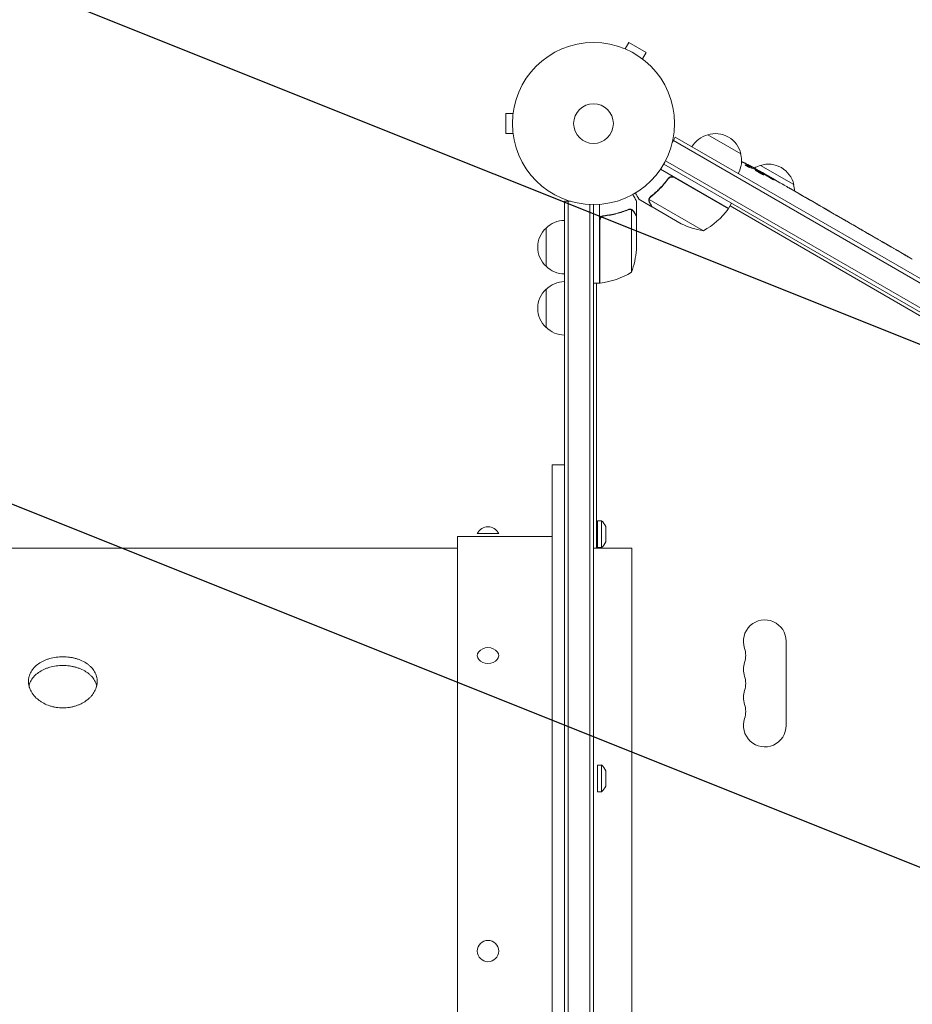
# Model space of a CAD drawing. Units: millimetres. Extents: x -3552 to 4070, y -4062 to 5025.
# Drawn here: x 1155 to 1738, y 506 to 1150 of the extents above; entities that cross this region are included whole.
import ezdxf

# ---------------------------------------------------------------- set-up
doc = ezdxf.new("R2010")
doc.units = ezdxf.units.MM
doc.header["$LTSCALE"] = 20
doc.linetypes.add('HIDDEN', pattern=[9.525, 6.35, -3.175])
for name, color, linetype in [('2d', 230, 'Continuous'), ('EN-Free_Space', 10, 'HIDDEN'), ('EN-Free_Space_Hatch', 10, 'HIDDEN')]:
    doc.layers.add(name, color=color, linetype=linetype)

msp = doc.modelspace()

# ---------------------------------------------------------------- hatches: boundary and pattern name
at = {"layer": 'EN-Free_Space_Hatch'}
h = msp.add_hatch(dxfattribs=at)
h.set_pattern_fill('ANSI31', color=256, scale=100)
h.set_pattern_definition([(158.193, (-714.02, 1236.72), (-117.944, -294.78), [])])
edge = h.paths.add_edge_path()
edge.add_line((-147.99, -1174.33), (-1197, -2991.26))
edge.add_arc((-2063.03, -2491.26), 1000, 240, 330, ccw=False)
edge.add_arc((-2063.03, -2491.26), 1000, 150, 240, ccw=False)
edge.add_line((-2929.05, -1991.26), (-1880.04, -174.33))
edge.add_arc((-1014.02, -674.33), 1000, 60, 150, ccw=False)
edge.add_arc((-1014.02, -674.33), 1000, -30, 60, ccw=False)
edge = h.paths.add_edge_path()
edge.add_arc((-714.02, 1236.72), 500, 0, 360)
edge = h.paths.add_edge_path()
edge.add_line((1236.27, 1491.24), (1132.59, 1311.66))
edge.add_arc((1996.4, 807.84), 1000.01, 149.74677, 330.25323)
edge.add_line((2864.64, 311.66), (2993.39, 534.67))
edge.add_arc((1357.73, 1479.03), 1888.71, 330, 378.26783)
edge.add_line((3151.24, 2071.06), (2760.32, 3239.47))
edge.add_arc((1811.99, 2922.18), 1000, 18.49919, 108.49919)
edge.add_arc((1811.99, 2922.18), 1000, 108.49919, 198.49919)
edge.add_line((863.66, 2604.89), (1236.27, 1491.24))

# ---------------------------------------------------------------- linework, layer by layer
at = {"layer": '2d', "lineweight": 0}
for p, q in [((1550.67, 1130.8), (1553.07, 1134.96)), ((1564.33, 1128.46), (1553.07, 1134.96)), ((1549.27, 1131.38), (1549.31, 1131.36)), ((1549.27, 1131.38), (1549.27, 1131.37)), ((1561.93, 1124.3), (1564.33, 1128.46)), ((1563.09, 1123.4), (1563.13, 1123.38)), ((1563.13, 1123.38), (1563.12, 1123.37)), ((1472.6, 1088.5), (1472.6, 1075.5)), ((1477.4, 1088.5), (1472.6, 1088.5)), ((1477.6, 1089.95), (1477.6, 1090)), ((1477.6, 1090), (1477.61, 1090)), ((1477.4, 1075.5), (1472.6, 1075.5)), ((1477.6, 1074), (1477.6, 1074.05)), ((1477.6, 1074), (1477.61, 1074)), ((1583.49, 1073.05), (1581.55, 1069.69)), ((2431.29, 580.69), (1582.24, 1070.89)), ((2432.54, 582.85), (1583.49, 1073.05)), ((1604.65, 1074.7), (1626.3, 1062.2)), ((1577.1, 1057.69), (2422.44, 569.64)), ((1618.28, 1026.41), (1573.77, 1052.11)), ((1575.9, 1055.5), (2421.14, 567.5)), ((1633.09, 1053.01), (1633.43, 1053.56)), ((1633.43, 1053.56), (1633.43, 1053.56)), ((1634.59, 1052.48), (1634.95, 1053.06)), ((1639.03, 1050.33), (1639.22, 1050.69)), ((1639.29, 1054.7), (1660.94, 1042.2)), ((1640.57, 1049.92), (1643.28, 1048.35)), ((1578.32, 1045.09), (1579.07, 1046.4)), ((1582.8, 1046.67), (1618.18, 1026.24)), ((1648.44, 1045.37), (1648.44, 1045.37)), ((1648.44, 1045.37), (1651.91, 1043.37)), ((1658.96, 1039.3), (1664.34, 1036.19)), ((1511, 1031.2), (1511, 50.8)), ((1511, 1031.2), (1514.89, 1031.2)), ((1513.5, 1031.2), (1513.5, 50.8)), ((1558, 1021.7), (1558, 1031.5)), ((1568.22, 1027.6), (1559.73, 1032.5)), ((1601.85, 1011.94), (1566.43, 1032.39)), ((1566.78, 1033.3), (1566.78, 1033.3)), ((1669.19, 1033.36), (1667.36, 1034.41)), ((1668.33, 1033.85), (1668.34, 1033.87)), ((1672.24, 1031.63), (1675.6, 1029.69)), ((1527.5, 1029.06), (1527.5, 52.94)), ((1530, 53), (1530, 1029)), ((1534, 977.75), (1534, 1029.15)), ((1553.78, 1026.01), (1553.78, 1026.01)), ((1554.75, 984.75), (1554.75, 1025.64)), ((1568.22, 1027.6), (1568.28, 1027.7)), ((1587.37, 1016.55), (1568.39, 1027.5)), ((1618.28, 1026.41), (1620.28, 1029.88)), ((1747.36, 954.2), (1619.28, 1028.14)), ((1680.29, 1026.95), (1680.3, 1026.96)), ((1687.35, 1022.87), (1680.42, 1026.87)), ((1684.97, 1024.28), (1681.6, 1026.23)), ((1684.95, 1024.25), (1684.97, 1024.28)), ((1534.2, 1018.61), (1534.2, 977.75)), ((1537.8, 1021.7), (1536.3, 1021.7)), ((1558, 1021.7), (1557.88, 1021.7)), ((1558, 999.59), (1558, 1021.5)), ((1690.19, 1021.27), (1692.84, 1019.74)), ((1697.39, 1017.07), (1695.54, 1018.14)), ((1499, 988.7), (1499, 1013.7)), ((1700.12, 1015.53), (1704.41, 1013.06)), ((1707.11, 1011.46), (1708.96, 1010.39)), ((1711.69, 1008.85), (1714.6, 1007.18)), ((1729.24, 998.72), (1732.03, 997.11)), ((1735.18, 995.25), (1735.18, 995.24)), ((1499, 948.7), (1499, 973.7)), ((1534, 977.75), (1530, 977.75)), ((1532, 804.5), (1532, 977.75)), ((1503, 859), (1503, 223)), ((1511, 859), (1503, 859)), ((1532.5, 804.79), (1532.5, 822.29)), ((1532.5, 822.29), (1535.12, 822.29)), ((1535.12, 804.79), (1535.12, 822.29)), ((1538, 808.54), (1538, 818.54)), ((1441, 812), (1441, 270)), ((1503, 812), (1441, 812)), ((1454, 814), (1468, 814)), ((1532.5, 804.79), (1535.12, 804.79)), ((217.44, 804.5), (1441, 804.5)), ((1530, 804.5), (1555, 804.5)), ((1555, 277.5), (1555, 804.5)), ((1656, 688.5), (1656, 743.5)), ((1532.5, 645.14), (1532.5, 662.64)), ((1532.5, 662.64), (1535.12, 662.64)), ((1535.12, 645.14), (1535.12, 662.64)), ((1538, 648.89), (1538, 658.89)), ((1532.5, 645.14), (1535.12, 645.14))]:
    msp.add_line(p, q, dxfattribs=at)
for centre, radius in [((1530, 1082), 53), ((1530, 1082), 13), ((1461, 541), 7)]:
    msp.add_circle(centre, radius, dxfattribs=at)
for centre, radius, start, end in [((1609.71, 1058.47), 17, 12.66793, 107.33207), ((1608.95, 1058.14), 17, 104.1865, 149.3587), ((1609.81, 1057.64), 17, 330.6413, 15.8135), ((1521.3, 843.32), 238.55, 61.54688, 63.74862), ((1643.59, 1038.14), 17, 104.1865, 119.93894), ((1521.3, 843.32), 238.55, 60, 60.37365), ((1644.35, 1038.47), 17, 12.66793, 107.33207), ((1644.45, 1037.64), 17, 0.74329, 15.8135), ((1577.87, 1055.82), 50, 298.65031, 323.52721), ((1615.67, 1027.88), 3, 323.52721, 326.80878), ((1511.19, 1001.7), 17, 90.6413, 135.8135), ((1510.52, 1001.2), 17, 132.66793, 227.33207), ((1609.58, 1061.34), 50, 243.62431, 261.1002), ((1508.1, 1002.75), 50, 338.8998, 356.37569), ((1511.19, 1000.7), 17, 224.1865, 269.3587), ((1511.19, 961.7), 17, 90.6413, 135.8135), ((1528.73, 1027.45), 50, 276.47279, 301.34969), ((1510.52, 961.2), 17, 132.66793, 227.33207), ((1534.03, 980.75), 3, 273.19122, 276.47279), ((1511.19, 960.7), 17, 224.1865, 269.3587), ((1461, 810.63), 7.77, 25.69541, 154.30458), ((1530.5, 815.76), 8, 20.36413, 54.7593), ((1530.5, 811.33), 8, 305.2407, 339.63587), ((1642, 743.5), 14, 0, 199.10989), ((1461, 731.66), 7.77, 37.82012, 142.17988), ((1615.54, 734.33), 14, 340.89011, 19.10989), ((1642, 725.17), 14, 160.89011, 199.10989), ((1615.54, 716), 14, 340.89011, 19.10989), ((1642, 706.83), 14, 160.89011, 199.10989), ((1615.54, 697.67), 14, 340.89011, 19.10989), ((1642, 688.5), 14, 160.89011, 0), ((1530.5, 656.11), 8, 20.36413, 54.7593), ((1530.5, 651.68), 8, 305.2407, 339.63587)]:
    msp.add_arc(centre, radius, start, end, dxfattribs=at)
at = {"layer": '2d', "lineweight": 0, "extrusion": (0, 0, -1)}
for centre, major_axis, ratio, start_param, end_param in [((1521.73, 843.19), (69.55, 228.17), 0.987978, 0.162375, 0.187622), ((1519.08, 845.36), (160.92, 175.1), 0.987086, -0.276028, -0.257971), ((1513.92, 847.98), (127.21, 201.57), 0.462192, -0.117477, -0.0806), ((1529.3, 839.52), (102.12, 214.64), 0.898331, 0.022509, 0.047122), ((1561.19, 820.29), (418, -255.35), 0.486532, -1.677064, -1.676329), ((1474.15, 870.54), (520.42, -288.12), 0.400689, -1.471339, -1.461569), ((1524.26, 841.61), (-132, -199.06), 0.587825, -3.178031, -3.166892), ((1540.88, 832.02), (127.62, 201.75), 0.30935, -0.002563, 0.003985), ((1577.53, 810.86), (-127.79, -201.65), 0.329279, -3.155175, -3.146023), ((1461, 734.04), (-7, 0), 0.707107, -1.570796, 0.501988), ((1461, 734.04), (7, 0), 0.707107, -0.501988, 1.570796)]:
    msp.add_ellipse(centre, major_axis=major_axis, ratio=ratio, start_param=start_param, end_param=end_param, dxfattribs=at)
at = {"layer": '2d', "lineweight": 0}
for centre, major_axis, ratio, start_param, end_param in [((1529.96, 838.77), (110.89, 210.92), 0.469984, 0.050241, 0.08068), ((1557.26, 822.56), (110.91, 211.4), 0.30935, -0.002563, 0.003985), ((1588.44, 804.56), (110.74, 211.49), 0.329279, -0.013582, -0.00443), ((1602.6, 796.39), (-172.24, -167.34), 0.906464, -2.908698, -2.894951), ((1621.99, 785.74), (109.2, 211.66), 0.674575, -0.052034, -0.036227)]:
    msp.add_ellipse(centre, major_axis=major_axis, ratio=ratio, start_param=start_param, end_param=end_param, dxfattribs=at)
for points, knots in [([(1632.5, 1053.2), (1632.45, 1053.22), (1632.39, 1053.24), (1632.26, 1053.29), (1632.19, 1053.32), (1632.03, 1053.38), (1631.95, 1053.42), (1631.77, 1053.5), (1631.68, 1053.54), (1631.49, 1053.63), (1631.39, 1053.68), (1631.19, 1053.78), (1631.09, 1053.83), (1630.89, 1053.93), (1630.78, 1053.98), (1630.58, 1054.09), (1630.48, 1054.15), (1630.19, 1054.31), (1630, 1054.41), (1629.67, 1054.61), (1629.52, 1054.7), (1629.29, 1054.86), (1629.2, 1054.93), (1629.09, 1055.03), (1629.06, 1055.07), (1629.07, 1055.08), (1629.08, 1055.1), (1629.11, 1055.1), (1629.19, 1055.09), (1629.25, 1055.07), (1629.33, 1055.05)], [0.000504699, 0.000504699, 0.000504699, 0.000504699, 0.000848397, 0.000848397, 0.001192095, 0.001192095, 0.001535792, 0.001535792, 0.00187949, 0.00187949, 0.002223188, 0.002223188, 0.002566885, 0.002566885, 0.002910583, 0.002910583, 0.003254281, 0.003254281, 0.003941676, 0.003941676, 0.004629072, 0.004629072, 0.005316467, 0.005316467, 0.006003862, 0.006003862, 0.006003862, 0.006502526, 0.006502526, 0.00700119, 0.00700119, 0.00700119, 0.00700119]), ([(1632.94, 1053.9), (1632.62, 1054.08), (1632.26, 1054.28), (1631.66, 1054.61), (1631.45, 1054.73), (1631.02, 1054.95), (1630.81, 1055.07), (1630.58, 1055.19)], [0.000012654, 0.000012654, 0.000012654, 0.000012654, 0.001527228, 0.001527228, 0.002284515, 0.002284515, 0.003041801, 0.003041801, 0.003041801, 0.003041801]), ([(1632.11, 1054.54), (1632.28, 1054.45), (1632.46, 1054.35), (1632.81, 1054.17), (1632.99, 1054.07), (1633.33, 1053.9), (1633.49, 1053.81), (1633.8, 1053.65), (1633.95, 1053.57), (1634.22, 1053.43), (1634.34, 1053.37), (1634.56, 1053.26), (1634.65, 1053.21), (1634.8, 1053.13), (1634.85, 1053.1), (1634.93, 1053.07), (1634.95, 1053.06), (1634.95, 1053.06)], [0.000001399, 0.000001399, 0.000001399, 0.000001399, 0.000597808, 0.000597808, 0.001194216, 0.001194216, 0.001790625, 0.001790625, 0.002387034, 0.002387034, 0.002983443, 0.002983443, 0.003579851, 0.003579851, 0.00417626, 0.00417626, 0.004772669, 0.004772669, 0.004772669, 0.004772669]), ([(1633.21, 1053.62), (1633.3, 1053.59), (1633.37, 1053.56), (1633.44, 1053.55), (1633.44, 1053.56), (1633.37, 1053.63), (1633.2, 1053.74), (1632.94, 1053.9)], [0.000008673, 0.000008673, 0.000008673, 0.000008673, 0.000638311, 0.000638311, 0.00126795, 0.00126795, 0.002527227, 0.002527227, 0.002527227, 0.002527227]), ([(1639.19, 1050.63), (1639.19, 1050.63), (1639.17, 1050.63), (1639.11, 1050.65), (1639.07, 1050.67), (1638.96, 1050.73), (1638.89, 1050.76), (1638.74, 1050.84), (1638.64, 1050.89), (1638.44, 1050.99), (1638.34, 1051.05), (1638.1, 1051.18), (1637.97, 1051.25), (1637.59, 1051.46), (1637.3, 1051.61), (1636.89, 1051.84), (1636.74, 1051.92), (1636.47, 1052.08), (1636.34, 1052.15), (1636.08, 1052.3), (1635.96, 1052.37), (1635.73, 1052.5), (1635.62, 1052.56), (1635.42, 1052.68), (1635.34, 1052.73), (1635.18, 1052.82), (1635.12, 1052.86), (1635.01, 1052.93), (1634.98, 1052.95), (1634.93, 1052.99), (1634.91, 1053), (1634.92, 1053)], [0.000000197, 0.000000197, 0.000000197, 0.000000197, 0.000478082, 0.000478082, 0.000955967, 0.000955967, 0.001433851, 0.001433851, 0.001911736, 0.001911736, 0.002389621, 0.002389621, 0.002867505, 0.002867505, 0.003823275, 0.003823275, 0.00430116, 0.00430116, 0.004779044, 0.004779044, 0.005256929, 0.005256929, 0.005734814, 0.005734814, 0.006212698, 0.006212698, 0.006690583, 0.006690583, 0.007168468, 0.007168468, 0.007646353, 0.007646353, 0.007646353, 0.007646353]), ([(1640.28, 1049.41), (1640.08, 1049.54), (1639.86, 1049.68), (1639.52, 1049.89), (1639.4, 1049.96), (1639.16, 1050.1), (1639.04, 1050.17), (1638.67, 1050.38), (1638.42, 1050.52), (1638.06, 1050.71), (1637.94, 1050.78), (1637.7, 1050.9), (1637.59, 1050.96), (1637.26, 1051.13), (1637.05, 1051.23), (1636.68, 1051.41), (1636.52, 1051.48), (1636.31, 1051.56), (1636.25, 1051.58), (1636.14, 1051.62), (1636.1, 1051.63), (1635.98, 1051.66), (1635.94, 1051.66), (1635.93, 1051.64), (1635.92, 1051.63), (1635.92, 1051.62), (1635.94, 1051.58), (1635.96, 1051.55), (1636.04, 1051.47), (1636.13, 1051.4), (1636.36, 1051.22), (1636.5, 1051.12), (1636.76, 1050.95), (1636.85, 1050.89), (1637.04, 1050.76), (1637.14, 1050.7), (1637.45, 1050.5), (1637.69, 1050.36), (1638.04, 1050.15), (1638.16, 1050.08), (1638.4, 1049.94), (1638.53, 1049.87), (1638.9, 1049.66), (1639.14, 1049.52), (1639.62, 1049.27), (1639.85, 1049.15), (1640.07, 1049.04)], [0.00000024, 0.00000024, 0.00000024, 0.00000024, 0.00084465, 0.00084465, 0.00126686, 0.00126686, 0.00168907, 0.00168907, 0.00253349, 0.00253349, 0.0029557, 0.0029557, 0.00337791, 0.00337791, 0.00422233, 0.00422233, 0.00506674, 0.00506674, 0.00548895, 0.00548895, 0.00591116, 0.00591116, 0.00675558, 0.00675558, 0.00675558, 0.00717871, 0.00717871, 0.00760184, 0.00760184, 0.00844811, 0.00844811, 0.00929437, 0.00929437, 0.0097175, 0.0097175, 0.01014064, 0.01014064, 0.0109869, 0.0109869, 0.01141003, 0.01141003, 0.01183316, 0.01183316, 0.01267943, 0.01267943, 0.01352569, 0.01352569, 0.01352569, 0.01352569]), ([(1639.2, 1050.65), (1639.2, 1050.64), (1639.22, 1050.62), (1639.33, 1050.54), (1639.42, 1050.48), (1639.64, 1050.33), (1639.78, 1050.25), (1640.11, 1050.04), (1640.29, 1049.92), (1640.5, 1049.8)], [0.000000197, 0.000000197, 0.000000197, 0.000000197, 0.000938699, 0.000938699, 0.0018772, 0.0018772, 0.002815702, 0.002815702, 0.003754204, 0.003754204, 0.003754204, 0.003754204]), ([(1640.07, 1049.04), (1640.27, 1048.94), (1640.45, 1048.86), (1640.77, 1048.71), (1640.92, 1048.65), (1641.09, 1048.58), (1641.15, 1048.56), (1641.24, 1048.53), (1641.28, 1048.52), (1641.38, 1048.5), (1641.42, 1048.5), (1641.43, 1048.52), (1641.44, 1048.54), (1641.42, 1048.58), (1641.33, 1048.67), (1641.25, 1048.74), (1641.05, 1048.89), (1640.93, 1048.98), (1640.63, 1049.18), (1640.47, 1049.29), (1640.28, 1049.41)], [0.000000236, 0.000000236, 0.000000236, 0.000000236, 0.000786268, 0.000786268, 0.0015723, 0.0015723, 0.001965316, 0.001965316, 0.002358332, 0.002358332, 0.003144365, 0.003144365, 0.003144365, 0.003924783, 0.003924783, 0.004705201, 0.004705201, 0.005485619, 0.005485619, 0.006266036, 0.006266036, 0.006266036, 0.006266036]), ([(1578.83, 1046.11), (1577.12, 1043.79), (1575.3, 1041.65), (1572.89, 1039.18), (1572.4, 1038.7), (1571.41, 1037.75), (1570.91, 1037.29), (1569.4, 1035.94), (1568.38, 1035.08), (1567.35, 1034.28)], [0.00267622, 0.00267622, 0.00267622, 0.00267622, 0.01136401, 0.01136401, 0.01353595, 0.01353595, 0.0157079, 0.0157079, 0.0200518, 0.0200518, 0.0200518, 0.0200518]), ([(1567.52, 1034.16), (1569.57, 1035.77), (1571.55, 1037.53), (1575.35, 1041.41), (1577.17, 1043.53), (1578.89, 1045.85)], [0, 0, 0, 0, 0.00859307, 0.00859307, 0.01718614, 0.01718614, 0.01718614, 0.01718614]), ([(1578.83, 1046.11), (1578.94, 1046.26), (1579.06, 1046.39), (1579.32, 1046.64), (1579.46, 1046.75), (1579.77, 1046.95), (1579.93, 1047.03), (1580.26, 1047.17), (1580.44, 1047.23), (1580.8, 1047.3), (1580.98, 1047.32), (1581.35, 1047.33), (1581.53, 1047.32), (1581.89, 1047.27), (1582.07, 1047.22), (1582.41, 1047.1), (1582.58, 1047.02), (1582.74, 1046.93)], [0, 0, 0, 0, 0.000547232, 0.000547232, 0.001094464, 0.001094464, 0.001641696, 0.001641696, 0.002188928, 0.002188928, 0.002736159, 0.002736159, 0.003283391, 0.003283391, 0.003830623, 0.003830623, 0.004377855, 0.004377855, 0.004377855, 0.004377855]), ([(1578.89, 1045.85), (1579.05, 1046.08), (1579.25, 1046.27), (1579.58, 1046.53), (1579.7, 1046.61), (1579.94, 1046.75), (1580.06, 1046.81), (1580.45, 1046.96), (1580.73, 1047.03), (1581.15, 1047.07), (1581.29, 1047.07), (1581.57, 1047.06), (1581.71, 1047.04), (1581.85, 1047.02)], [0, 0, 0, 0, 0.000839577, 0.000839577, 0.001259366, 0.001259366, 0.001679155, 0.001679155, 0.002518732, 0.002518732, 0.002938521, 0.002938521, 0.00335831, 0.00335831, 0.00335831, 0.00335831]), ([(1648.44, 1045.37), (1648.44, 1045.37), (1648.42, 1045.38), (1648.36, 1045.41), (1648.31, 1045.44), (1648.18, 1045.51), (1648.1, 1045.56), (1647.91, 1045.66), (1647.8, 1045.72), (1647.56, 1045.86), (1647.43, 1045.93), (1647.14, 1046.09), (1646.99, 1046.18), (1646.68, 1046.35), (1646.52, 1046.45), (1646.18, 1046.64), (1646.02, 1046.73), (1645.68, 1046.93), (1645.51, 1047.03), (1645.18, 1047.22), (1645.02, 1047.31), (1644.71, 1047.5), (1644.56, 1047.58), (1644.28, 1047.75), (1644.15, 1047.83), (1643.91, 1047.97), (1643.8, 1048.03), (1643.62, 1048.14), (1643.54, 1048.19), (1643.41, 1048.27), (1643.36, 1048.3), (1643.3, 1048.34), (1643.28, 1048.35), (1643.28, 1048.35)], [0.000000197, 0.000000197, 0.000000197, 0.000000197, 0.000582564, 0.000582564, 0.00116493, 0.00116493, 0.001747296, 0.001747296, 0.002329663, 0.002329663, 0.002912029, 0.002912029, 0.003494395, 0.003494395, 0.004076762, 0.004076762, 0.004659128, 0.004659128, 0.005241494, 0.005241494, 0.005823861, 0.005823861, 0.006406227, 0.006406227, 0.006988593, 0.006988593, 0.00757096, 0.00757096, 0.008153326, 0.008153326, 0.008735693, 0.008735693, 0.009318059, 0.009318059, 0.009318059, 0.009318059]), ([(1645.64, 1046.42), (1645.75, 1046.35), (1645.86, 1046.28), (1646.09, 1046.15), (1646.2, 1046.08), (1646.44, 1045.95), (1646.55, 1045.88), (1646.78, 1045.75), (1646.9, 1045.69), (1647.22, 1045.51), (1647.43, 1045.41), (1647.68, 1045.28), (1647.76, 1045.24), (1647.89, 1045.18), (1647.95, 1045.16), (1648.05, 1045.12), (1648.08, 1045.11), (1648.14, 1045.09), (1648.15, 1045.09), (1648.16, 1045.11), (1648.12, 1045.15), (1648, 1045.25), (1647.95, 1045.28), (1647.82, 1045.37), (1647.75, 1045.42), (1647.59, 1045.52), (1647.5, 1045.58), (1647.31, 1045.69), (1647.21, 1045.76), (1647.11, 1045.82)], [0.000091322, 0.000091322, 0.000091322, 0.000091322, 0.000493092, 0.000493092, 0.000894863, 0.000894863, 0.001296633, 0.001296633, 0.001698403, 0.001698403, 0.002501944, 0.002501944, 0.002903714, 0.002903714, 0.003305485, 0.003305485, 0.003707255, 0.003707255, 0.004109026, 0.004109026, 0.004912566, 0.004912566, 0.005314337, 0.005314337, 0.005716107, 0.005716107, 0.006117877, 0.006117877, 0.006519648, 0.006519648, 0.006519648, 0.006519648]), ([(1557.36, 1036.61), (1557.61, 1036.17), (1557.85, 1035.77), (1558.24, 1035.08), (1558.41, 1034.79), (1558.64, 1034.39), (1558.75, 1034.2), (1558.85, 1034.02), (1558.92, 1033.91), (1558.95, 1033.85), (1559.48, 1032.93), (1559.73, 1032.5), (1559.73, 1032.5)], [0.0535141, 0.0535141, 0.0535141, 0.0535141, 0.125, 0.125, 0.1875, 0.1875, 0.21875, 0.234375, 0.234375, 0.25, 0.25, 0.5, 0.5, 0.5, 0.5]), ([(1654.36, 1041.92), (1654.13, 1042.06), (1653.92, 1042.18), (1653.54, 1042.41), (1653.38, 1042.5), (1653.26, 1042.57)], [0.000000517, 0.000000517, 0.000000517, 0.000000517, 0.000835055, 0.000835055, 0.001669592, 0.001669592, 0.001669592, 0.001669592]), ([(1657.54, 1040.09), (1657.03, 1040.38), (1656.5, 1040.68), (1655.68, 1041.15), (1655.41, 1041.31), (1654.88, 1041.62), (1654.62, 1041.77), (1654.36, 1041.92)], [0.000003272, 0.000003272, 0.000003272, 0.000003272, 0.00186313, 0.00186313, 0.002793058, 0.002793058, 0.003722987, 0.003722987, 0.003722987, 0.003722987]), ([(1657.54, 1040.09), (1657.75, 1039.97), (1657.94, 1039.86), (1658.29, 1039.66), (1658.44, 1039.58), (1658.82, 1039.37), (1658.96, 1039.29), (1658.96, 1039.29)], [0.000000543, 0.000000543, 0.000000543, 0.000000543, 0.000745385, 0.000745385, 0.001490227, 0.001490227, 0.002979911, 0.002979911, 0.002979911, 0.002979911]), ([(1558, 1031.5), (1558, 1031.5), (1557.94, 1031.61), (1557.75, 1031.93), (1557.67, 1032.07), (1557.53, 1032.31), (1557.46, 1032.44), (1557.37, 1032.59), (1557.31, 1032.69), (1557.28, 1032.75), (1556.86, 1033.47), (1556.32, 1034.41), (1555.63, 1035.61)], [0.5, 0.5, 0.5, 0.5, 0.625, 0.625, 0.6875, 0.6875, 0.71875, 0.734375, 0.734375, 0.75, 0.75, 0.9464969, 0.9464969, 0.9464969, 0.9464969]), ([(1566.6, 1030.41), (1566.52, 1030.55), (1566.45, 1030.69), (1566.36, 1030.92), (1566.34, 1031), (1566.3, 1031.12), (1566.29, 1031.18), (1566.27, 1031.25), (1566.26, 1031.28), (1566.26, 1031.3), (1566.26, 1031.31), (1566.25, 1031.32), (1566.2, 1031.61), (1566.18, 1031.9), (1566.21, 1032.19)], [0, 0, 0, 0, 0.25, 0.25, 0.375, 0.375, 0.4375, 0.46875, 0.484375, 0.492187, 0.492187, 0.5, 0.5, 1, 1, 1, 1]), ([(1566.21, 1032.19), (1566.21, 1032.26), (1566.22, 1032.33), (1566.25, 1032.51), (1566.27, 1032.61), (1566.33, 1032.82), (1566.37, 1032.93), (1566.47, 1033.17), (1566.53, 1033.29), (1566.6, 1033.42)], [0, 0, 0, 0, 0.00051115, 0.00051115, 0.001022301, 0.001022301, 0.001533451, 0.001533451, 0.002044601, 0.002044601, 0.002044601, 0.002044601]), ([(1566.38, 1031.98), (1566.36, 1031.71), (1566.38, 1031.43), (1566.48, 1031.02), (1566.52, 1030.88), (1566.62, 1030.59), (1566.69, 1030.45), (1566.78, 1030.3)], [0, 0, 0, 0, 0.00218234, 0.00218234, 0.003273511, 0.003273511, 0.004364681, 0.004364681, 0.004364681, 0.004364681]), ([(1566.78, 1030.3), (1567.19, 1029.58), (1567.54, 1028.98), (1568.08, 1028.04), (1568.28, 1027.69), (1568.39, 1027.5)], [0, 0, 0, 0, 0.00517024, 0.00517024, 0.01034048, 0.01034048, 0.01034048, 0.01034048]), ([(1664.98, 1035.81), (1665.07, 1035.76), (1665.19, 1035.68), (1665.43, 1035.54), (1665.52, 1035.49), (1665.7, 1035.38), (1665.8, 1035.32), (1666.01, 1035.2), (1666.12, 1035.13), (1666.35, 1035), (1666.47, 1034.93), (1666.72, 1034.79), (1666.84, 1034.71), (1667.1, 1034.56), (1667.23, 1034.49), (1667.36, 1034.41)], [0.000000319, 0.000000319, 0.000000319, 0.000000319, 0.000888854, 0.000888854, 0.001333122, 0.001333122, 0.001777389, 0.001777389, 0.002221657, 0.002221657, 0.002665925, 0.002665925, 0.003110192, 0.003110192, 0.00355446, 0.00355446, 0.00355446, 0.00355446]), ([(1671.59, 1032), (1671.49, 1032.05), (1671.37, 1032.12), (1671.13, 1032.25), (1671.04, 1032.3), (1670.85, 1032.41), (1670.75, 1032.46), (1670.54, 1032.58), (1670.43, 1032.65), (1670.2, 1032.78), (1670.08, 1032.85), (1669.83, 1032.99), (1669.7, 1033.06), (1669.45, 1033.21), (1669.32, 1033.28), (1669.19, 1033.36)], [0.000000319, 0.000000319, 0.000000319, 0.000000319, 0.000888854, 0.000888854, 0.001333121, 0.001333121, 0.001777389, 0.001777389, 0.002221656, 0.002221656, 0.002665924, 0.002665924, 0.003110191, 0.003110191, 0.003554458, 0.003554458, 0.003554458, 0.003554458]), ([(1552.66, 1025.8), (1550.23, 1024.82), (1547.69, 1023.97), (1543.69, 1022.95), (1542.33, 1022.65), (1540.24, 1022.27), (1539.53, 1022.15), (1538.1, 1021.94), (1537.39, 1021.85), (1536.67, 1021.77)], [0, 0, 0, 0, 0.00869705, 0.00869705, 0.01304558, 0.01304558, 0.01521984, 0.01521984, 0.01739411, 0.01739411, 0.01739411, 0.01739411]), ([(1536.86, 1021.59), (1539.73, 1021.91), (1542.47, 1022.43), (1547.73, 1023.78), (1550.25, 1024.61), (1552.67, 1025.58)], [0, 0, 0, 0, 0.00859307, 0.00859307, 0.01718614, 0.01718614, 0.01718614, 0.01718614]), ([(1553.81, 1025.8), (1553.97, 1025.8), (1554.13, 1025.78), (1554.44, 1025.73), (1554.6, 1025.69), (1554.75, 1025.64)], [0.001328787, 0.001328787, 0.001328787, 0.001328787, 0.001872455, 0.001872455, 0.002416124, 0.002416124, 0.002416124, 0.002416124]), ([(1554.14, 1025.99), (1554.34, 1025.97), (1554.52, 1025.92), (1554.82, 1025.83), (1554.94, 1025.78), (1555.03, 1025.74)], [0.000526185, 0.000526185, 0.000526185, 0.000526185, 0.001315456, 0.001315456, 0.002104727, 0.002104727, 0.002104727, 0.002104727]), ([(1555.03, 1025.74), (1555.16, 1025.68), (1555.29, 1025.61), (1555.48, 1025.49), (1555.57, 1025.43), (1555.67, 1025.35), (1555.72, 1025.3), (1555.74, 1025.28), (1555.75, 1025.28), (1555.76, 1025.27), (1555.76, 1025.27), (1556.02, 1025.04), (1556.22, 1024.79), (1556.38, 1024.51)], [0, 0, 0, 0, 0.25, 0.25, 0.375, 0.4375, 0.46875, 0.484375, 0.492188, 0.492188, 0.5, 0.5, 1, 1, 1, 1]), ([(1556.38, 1024.3), (1556.3, 1024.45), (1556.21, 1024.58), (1556.02, 1024.81), (1555.91, 1024.92), (1555.6, 1025.21), (1555.37, 1025.36), (1555.13, 1025.48)], [0, 0, 0, 0, 0.001089402, 0.001089402, 0.002178803, 0.002178803, 0.004357607, 0.004357607, 0.004357607, 0.004357607]), ([(1558, 1021.5), (1557.89, 1021.69), (1557.69, 1022.04), (1557.15, 1022.98), (1556.8, 1023.58), (1556.38, 1024.3)], [0, 0, 0, 0, 0.00517024, 0.00517024, 0.01034048, 0.01034048, 0.01034048, 0.01034048]), ([(1680.42, 1026.87), (1679.9, 1027.17), (1679.39, 1027.47), (1678.65, 1027.9), (1678.41, 1028.04), (1677.95, 1028.31), (1677.73, 1028.44), (1677.3, 1028.69), (1677.1, 1028.81), (1676.73, 1029.03), (1676.55, 1029.13), (1676.24, 1029.32), (1676.09, 1029.4), (1675.84, 1029.55), (1675.73, 1029.62), (1675.64, 1029.67)], [0.000000197, 0.000000197, 0.000000197, 0.000000197, 0.001782446, 0.001782446, 0.00267357, 0.00267357, 0.003564695, 0.003564695, 0.004455819, 0.004455819, 0.005346943, 0.005346943, 0.006238068, 0.006238068, 0.007129192, 0.007129192, 0.007129192, 0.007129192]), ([(1680.5, 1026.86), (1680.43, 1026.89), (1680.38, 1026.92), (1680.32, 1026.95), (1680.3, 1026.96), (1680.3, 1026.96)], [0.00000032, 0.00000032, 0.00000032, 0.00000032, 0.000569971, 0.000569971, 0.001139621, 0.001139621, 0.001139621, 0.001139621]), ([(1680.5, 1026.86), (1680.54, 1026.83), (1680.6, 1026.8), (1680.75, 1026.71), (1680.84, 1026.66), (1681.13, 1026.5), (1681.36, 1026.36), (1681.6, 1026.23)], [0.000001147, 0.000001147, 0.000001147, 0.000001147, 0.000403438, 0.000403438, 0.00080573, 0.00080573, 0.001610313, 0.001610313, 0.001610313, 0.001610313]), ([(1534, 1018.79), (1534, 1018.97), (1534.02, 1019.15), (1534.08, 1019.51), (1534.13, 1019.69), (1534.27, 1020.03), (1534.35, 1020.2), (1534.54, 1020.51), (1534.65, 1020.66), (1534.89, 1020.93), (1535.03, 1021.05), (1535.31, 1021.27), (1535.47, 1021.37), (1535.79, 1021.54), (1535.96, 1021.61), (1536.31, 1021.71), (1536.49, 1021.75), (1536.67, 1021.77)], [0, 0, 0, 0, 0.000547172, 0.000547172, 0.001094344, 0.001094344, 0.001641516, 0.001641516, 0.002188688, 0.002188688, 0.00273586, 0.00273586, 0.003283032, 0.003283032, 0.003830204, 0.003830204, 0.004377377, 0.004377377, 0.004377377, 0.004377377]), ([(1534.37, 1019.61), (1534.47, 1019.87), (1534.59, 1020.12), (1534.84, 1020.46), (1534.93, 1020.57), (1535.12, 1020.78), (1535.23, 1020.87), (1535.55, 1021.13), (1535.8, 1021.27), (1536.31, 1021.49), (1536.58, 1021.56), (1536.86, 1021.59)], [0.001013661, 0.001013661, 0.001013661, 0.001013661, 0.001852653, 0.001852653, 0.002272148, 0.002272148, 0.002691644, 0.002691644, 0.003530636, 0.003530636, 0.004369628, 0.004369628, 0.004369628, 0.004369628]), ([(1687.35, 1022.87), (1687.67, 1022.68), (1687.99, 1022.5), (1688.45, 1022.24), (1688.59, 1022.16), (1688.87, 1022), (1689, 1021.93), (1689.25, 1021.79), (1689.37, 1021.72), (1689.58, 1021.61), (1689.67, 1021.55), (1689.91, 1021.42), (1690.03, 1021.36), (1690.08, 1021.32)], [0.000000197, 0.000000197, 0.000000197, 0.000000197, 0.001108385, 0.001108385, 0.001662478, 0.001662478, 0.002216572, 0.002216572, 0.002770666, 0.002770666, 0.003324759, 0.003324759, 0.004432947, 0.004432947, 0.004432947, 0.004432947]), ([(1692.84, 1019.74), (1692.84, 1019.74), (1692.85, 1019.73), (1692.92, 1019.69), (1692.97, 1019.65), (1693.11, 1019.57), (1693.19, 1019.52), (1693.38, 1019.41), (1693.5, 1019.34), (1693.75, 1019.19), (1693.88, 1019.11), (1694.18, 1018.94), (1694.33, 1018.84), (1694.66, 1018.65), (1694.83, 1018.55), (1695.18, 1018.35), (1695.36, 1018.25), (1695.54, 1018.14)], [0.000000197, 0.000000197, 0.000000197, 0.000000197, 0.000612703, 0.000612703, 0.001225209, 0.001225209, 0.001837716, 0.001837716, 0.002450222, 0.002450222, 0.003062728, 0.003062728, 0.003675234, 0.003675234, 0.00428774, 0.00428774, 0.004900246, 0.004900246, 0.004900246, 0.004900246]), ([(1697.39, 1017.07), (1697.52, 1017), (1697.64, 1016.93), (1697.76, 1016.86), (1697.87, 1016.8), (1697.97, 1016.74), (1698.29, 1016.56), (1698.5, 1016.44), (1699.06, 1016.12), (1699.35, 1015.96), (1699.5, 1015.88)], [0.000000197, 0.000000197, 0.000000197, 0.000000197, 0.000432381, 0.000432381, 0.000432381, 0.000793667, 0.000793667, 0.001587138, 0.001587138, 0.003174078, 0.003174078, 0.003174078, 0.003174078]), ([(1705.02, 1012.69), (1705.1, 1012.65), (1705.2, 1012.59), (1705.47, 1012.42), (1705.63, 1012.33), (1706.19, 1012), (1706.64, 1011.73), (1707.11, 1011.46)], [0.000000321, 0.000000321, 0.000000321, 0.000000321, 0.000793792, 0.000793792, 0.001587263, 0.001587263, 0.003174204, 0.003174204, 0.003174204, 0.003174204]), ([(1711.69, 1008.85), (1711.69, 1008.85), (1711.67, 1008.86), (1711.6, 1008.9), (1711.55, 1008.93), (1711.41, 1009), (1711.33, 1009.05), (1711.13, 1009.16), (1711.02, 1009.22), (1710.76, 1009.37), (1710.63, 1009.44), (1710.33, 1009.61), (1710.17, 1009.7), (1709.84, 1009.89), (1709.67, 1009.99), (1709.32, 1010.19), (1709.14, 1010.29), (1708.96, 1010.39)], [0.000000197, 0.000000197, 0.000000197, 0.000000197, 0.000612703, 0.000612703, 0.001225209, 0.001225209, 0.001837716, 0.001837716, 0.002450222, 0.002450222, 0.003062728, 0.003062728, 0.003675234, 0.003675234, 0.00428774, 0.00428774, 0.004900246, 0.004900246, 0.004900246, 0.004900246]), ([(1714.6, 1007.18), (1714.63, 1007.16), (1714.65, 1007.14), (1714.85, 1007.03), (1715.03, 1006.92), (1715.43, 1006.69), (1715.64, 1006.57), (1716.08, 1006.31), (1716.32, 1006.17), (1716.83, 1005.87), (1717.09, 1005.72), (1717.62, 1005.41), (1717.9, 1005.25), (1718.47, 1004.92), (1718.76, 1004.75), (1719.06, 1004.57)], [0.001882271, 0.001882271, 0.001882271, 0.001882271, 0.002059614, 0.002059614, 0.003089283, 0.003089283, 0.004118952, 0.004118952, 0.005148621, 0.005148621, 0.00617829, 0.00617829, 0.007207959, 0.007207959, 0.008237628, 0.008237628, 0.008237628, 0.008237628]), ([(1718.82, 1004.71), (1718.84, 1004.7), (1718.86, 1004.69), (1718.97, 1004.63), (1719.07, 1004.58), (1719.31, 1004.44), (1719.45, 1004.36), (1719.75, 1004.19), (1719.92, 1004.1), (1720.28, 1003.89), (1720.47, 1003.78), (1720.86, 1003.56), (1721.07, 1003.44), (1721.49, 1003.19), (1721.7, 1003.07), (1722.13, 1002.82), (1722.35, 1002.7), (1722.77, 1002.46), (1722.97, 1002.34), (1723.37, 1002.11), (1723.56, 1002), (1723.91, 1001.79), (1724.08, 1001.69), (1724.38, 1001.52), (1724.52, 1001.44), (1724.75, 1001.3), (1724.85, 1001.23), (1724.96, 1001.17), (1724.98, 1001.16), (1724.99, 1001.15)], [0.001286495, 0.001286495, 0.001286495, 0.001286495, 0.00147754, 0.00147754, 0.002216211, 0.002216211, 0.002954882, 0.002954882, 0.003693553, 0.003693553, 0.004432224, 0.004432224, 0.005170895, 0.005170895, 0.005909567, 0.005909567, 0.006648238, 0.006648238, 0.007386909, 0.007386909, 0.00812558, 0.00812558, 0.008864251, 0.008864251, 0.009602922, 0.009602922, 0.010341593, 0.010341593, 0.010534629, 0.010534629, 0.010534629, 0.010534629]), ([(1729.24, 998.72), (1729.22, 998.74), (1729.19, 998.75), (1728.99, 998.86), (1728.81, 998.97), (1728.41, 999.2), (1728.2, 999.32), (1727.75, 999.57), (1727.51, 999.71), (1727, 1000), (1726.74, 1000.15), (1726.2, 1000.46), (1725.92, 1000.61), (1725.35, 1000.94), (1725.06, 1001.11), (1724.76, 1001.28)], [0.001882271, 0.001882271, 0.001882271, 0.001882271, 0.002059614, 0.002059614, 0.003089283, 0.003089283, 0.004118952, 0.004118952, 0.005148621, 0.005148621, 0.00617829, 0.00617829, 0.007207959, 0.007207959, 0.008237628, 0.008237628, 0.008237628, 0.008237628]), ([(1732.36, 996.9), (1732.22, 996.99), (1732.11, 997.06), (1732, 997.12), (1731.97, 997.14), (1731.94, 997.16), (1731.93, 997.17), (1731.93, 997.17), (1731.93, 997.17), (1731.94, 997.16), (1731.98, 997.14), (1732, 997.13), (1732.11, 997.06), (1732.23, 997), (1732.37, 996.91)], [0.000000349, 0.000000349, 0.000000349, 0.000000349, 0.000871756, 0.000871756, 0.001307459, 0.001307459, 0.001743162, 0.001743162, 0.001743162, 0.002177341, 0.002177341, 0.00261152, 0.00261152, 0.003479877, 0.003479877, 0.003479877, 0.003479877]), ([(1736.29, 994.59), (1736.16, 994.66), (1736.02, 994.74), (1735.71, 994.93), (1735.54, 995.02), (1735.19, 995.23), (1735.01, 995.34), (1734.63, 995.56), (1734.45, 995.67), (1734.07, 995.89), (1733.88, 996), (1733.53, 996.21), (1733.35, 996.32), (1733.02, 996.51), (1732.87, 996.6), (1732.59, 996.77), (1732.47, 996.84), (1732.36, 996.9)], [0.000278188, 0.000278188, 0.000278188, 0.000278188, 0.000930742, 0.000930742, 0.001583296, 0.001583296, 0.00223585, 0.00223585, 0.002888404, 0.002888404, 0.003540958, 0.003540958, 0.004193512, 0.004193512, 0.004846065, 0.004846065, 0.005498619, 0.005498619, 0.005498619, 0.005498619]), ([(1183, 699.95), (1181.51, 699.95), (1180.05, 700.07), (1177.89, 700.41), (1177.18, 700.55), (1175.77, 700.9), (1175.06, 701.1), (1173.02, 701.77), (1171.73, 702.32), (1170.2, 703.13), (1169.9, 703.29), (1169.3, 703.64), (1169.01, 703.82), (1168.15, 704.38), (1167.61, 704.77), (1166.05, 705.99), (1165.12, 706.87), (1164.09, 708.06), (1163.89, 708.3), (1163.51, 708.8), (1163.33, 709.04), (1162.81, 709.79), (1162.18, 710.81), (1161.69, 711.86), (1161.37, 712.67), (1161.27, 712.94), (1161.09, 713.48), (1161, 713.76), (1160.64, 715.13), (1160.5, 716.22), (1160.5, 717.86), (1160.54, 718.4), (1160.64, 719.22), (1160.69, 719.49), (1160.8, 720.03), (1160.86, 720.29), (1161.22, 721.61), (1161.65, 722.63), (1162.49, 724.11), (1162.81, 724.59), (1163.51, 725.52), (1163.89, 725.97), (1165.11, 727.27), (1166.04, 728.08), (1168.14, 729.55), (1169.27, 730.2), (1171.1, 731.05), (1171.73, 731.32), (1173.03, 731.8), (1173.71, 732.02), (1175.75, 732.6), (1177.15, 732.9), (1179.32, 733.19), (1180.05, 733.27), (1181.53, 733.37), (1182.27, 733.39), (1183, 733.39)], [0, 0, 0, 0, 0.00439858, 0.00439858, 0.00659787, 0.00659787, 0.00879716, 0.00879716, 0.01319574, 0.01319574, 0.01429538, 0.01429538, 0.01539503, 0.01539503, 0.01759432, 0.01759432, 0.0219929, 0.0219929, 0.02309254, 0.02309254, 0.02419219, 0.02419219, 0.02639148, 0.02859077, 0.02859077, 0.02969041, 0.02969041, 0.03079006, 0.03079006, 0.03518864, 0.03518864, 0.03738793, 0.03738793, 0.03848757, 0.03848757, 0.03958722, 0.03958722, 0.0439858, 0.0439858, 0.04618509, 0.04618509, 0.04838438, 0.04838438, 0.05278296, 0.05278296, 0.05718154, 0.05718154, 0.05938083, 0.05938083, 0.06158012, 0.06158012, 0.0659787, 0.0659787, 0.06817798, 0.06817798, 0.07037727, 0.07037727, 0.07037727, 0.07037727]), ([(1160.83, 714.45), (1160.86, 714.59), (1160.9, 714.73), (1161.22, 715.92), (1161.65, 716.94), (1162.49, 718.42), (1162.81, 718.9), (1163.51, 719.83), (1163.89, 720.28), (1165.11, 721.58), (1166.04, 722.38), (1168.14, 723.85), (1169.27, 724.5), (1171.1, 725.35), (1171.73, 725.61), (1173.03, 726.09), (1173.71, 726.31), (1175.75, 726.9), (1177.15, 727.19), (1179.32, 727.48), (1180.05, 727.56), (1181.53, 727.66), (1182.27, 727.68), (1183, 727.68)], [0.03901615, 0.03901615, 0.03901615, 0.03901615, 0.03958844, 0.03958844, 0.04398716, 0.04398716, 0.04618651, 0.04618651, 0.04838587, 0.04838587, 0.05278459, 0.05278459, 0.0571833, 0.0571833, 0.05938266, 0.05938266, 0.06158202, 0.06158202, 0.06598073, 0.06598073, 0.06818009, 0.06818009, 0.07037945, 0.07037945, 0.07037945, 0.07037945]), ([(1183, 733.39), (1184.47, 733.39), (1185.93, 733.3), (1187.74, 733.05), (1188.11, 732.99), (1188.82, 732.87), (1189.18, 732.8), (1190.24, 732.58), (1190.93, 732.41), (1192.28, 732.02), (1192.95, 731.81), (1193.92, 731.45), (1194.24, 731.32), (1194.88, 731.06), (1195.19, 730.92), (1196.73, 730.2), (1197.86, 729.55), (1199.42, 728.46), (1199.91, 728.08), (1200.62, 727.47), (1200.85, 727.26), (1201.29, 726.84), (1201.5, 726.63), (1202.52, 725.54), (1203.21, 724.62), (1204.06, 723.15), (1204.31, 722.64), (1204.74, 721.61), (1204.92, 721.09), (1205.35, 719.51), (1205.5, 718.43), (1205.5, 716.78), (1205.46, 716.23), (1205.32, 715.13), (1205.21, 714.59), (1204.93, 713.5), (1204.75, 712.96), (1204.32, 711.89), (1204.07, 711.35), (1203.23, 709.79), (1202.54, 708.79), (1201.31, 707.37), (1200.87, 706.91), (1199.93, 706.01), (1199.44, 705.59), (1197.88, 704.37), (1196.75, 703.63), (1195.22, 702.82), (1194.9, 702.66), (1194.27, 702.36), (1193.95, 702.21), (1192.97, 701.8), (1192.31, 701.55), (1190.96, 701.1), (1190.27, 700.9), (1188.86, 700.56), (1188.14, 700.42), (1185.96, 700.07), (1184.49, 699.95), (1183, 699.95)], [0.07037727, 0.07037727, 0.07037727, 0.07037727, 0.07477483, 0.07477483, 0.07587422, 0.07587422, 0.07697361, 0.07697361, 0.07917239, 0.07917239, 0.08137117, 0.08137117, 0.08247056, 0.08247056, 0.08356995, 0.08356995, 0.08796751, 0.08796751, 0.09016629, 0.09016629, 0.09126568, 0.09126568, 0.09236507, 0.09236507, 0.09676263, 0.09676263, 0.0989614, 0.0989614, 0.10116018, 0.10116018, 0.10555774, 0.10555774, 0.10775652, 0.10775652, 0.1099553, 0.1099553, 0.11215408, 0.11215408, 0.11435286, 0.11435286, 0.11875042, 0.11875042, 0.1209492, 0.1209492, 0.12314798, 0.12314798, 0.12754553, 0.12754553, 0.12864492, 0.12864492, 0.12974431, 0.12974431, 0.13194309, 0.13194309, 0.13414187, 0.13414187, 0.13634065, 0.13634065, 0.14073821, 0.14073821, 0.14073821, 0.14073821]), ([(1183, 727.68), (1184.47, 727.68), (1185.93, 727.59), (1187.74, 727.34), (1188.11, 727.28), (1188.82, 727.16), (1189.18, 727.09), (1190.24, 726.87), (1190.93, 726.7), (1192.28, 726.32), (1192.95, 726.1), (1193.92, 725.74), (1194.24, 725.62), (1194.88, 725.35), (1195.19, 725.22), (1196.73, 724.5), (1197.86, 723.85), (1199.42, 722.76), (1199.91, 722.38), (1200.62, 721.77), (1200.85, 721.57), (1201.29, 721.15), (1201.5, 720.93), (1202.52, 719.85), (1203.21, 718.93), (1204.06, 717.45), (1204.31, 716.95), (1204.74, 715.92), (1204.92, 715.4), (1205.1, 714.73), (1205.14, 714.59), (1205.17, 714.45)], [0.07037945, 0.07037945, 0.07037945, 0.07037945, 0.07477714, 0.07477714, 0.07587656, 0.07587656, 0.07697599, 0.07697599, 0.07917483, 0.07917483, 0.08137368, 0.08137368, 0.0824731, 0.0824731, 0.08357253, 0.08357253, 0.08797022, 0.08797022, 0.09016907, 0.09016907, 0.09126849, 0.09126849, 0.09236791, 0.09236791, 0.0967656, 0.0967656, 0.09896445, 0.09896445, 0.1011633, 0.1011633, 0.10175229, 0.10175229, 0.10175229, 0.10175229])]:
    msp.add_open_spline(points, degree=3, knots=knots, dxfattribs=at)
for points in [[(1640.5, 1049.8), (1640.78, 1049.62), (1641.1, 1049.43), (1641.44, 1049.23)], [(1581.85, 1047.02), (1582.19, 1046.95), (1582.5, 1046.84), (1582.8, 1046.67)], [(1566.38, 1031.98), (1566.39, 1032.12), (1566.41, 1032.25), (1566.43, 1032.39)], [(1566.43, 1032.39), (1566.5, 1032.71), (1566.61, 1033), (1566.76, 1033.28)], [(1566.6, 1033.42), (1566.61, 1033.44), (1566.62, 1033.45), (1566.63, 1033.47)], [(1566.63, 1033.47), (1566.82, 1033.78), (1567.05, 1034.05), (1567.35, 1034.28)], [(1566.76, 1033.28), (1566.77, 1033.28), (1566.77, 1033.29), (1566.77, 1033.29)], [(1566.78, 1033.3), (1566.78, 1033.3), (1566.77, 1033.3), (1566.77, 1033.29)], [(1566.78, 1033.3), (1566.87, 1033.46), (1566.98, 1033.61), (1567.1, 1033.75)], [(1566.78, 1033.3), (1566.81, 1033.36), (1566.84, 1033.41), (1566.88, 1033.47)], [(1567.1, 1033.75), (1567.22, 1033.9), (1567.37, 1034.04), (1567.52, 1034.16)], [(1552.66, 1025.8), (1553, 1025.93), (1553.35, 1026), (1553.71, 1026.01)], [(1552.67, 1025.58), (1553.03, 1025.73), (1553.41, 1025.8), (1553.79, 1025.8)], [(1553.71, 1026.01), (1553.73, 1026.01), (1553.76, 1026.01), (1553.78, 1026.01)], [(1554.14, 1025.99), (1554.03, 1026), (1553.91, 1026.01), (1553.78, 1026.01)], [(1553.81, 1025.8), (1553.81, 1025.8), (1553.8, 1025.8), (1553.79, 1025.8)], [(1553.79, 1025.8), (1553.79, 1025.8), (1553.79, 1025.8), (1553.79, 1025.8)], [(1554.75, 1025.64), (1554.88, 1025.6), (1555.01, 1025.54), (1555.13, 1025.48)], [(1675.64, 1029.67), (1675.62, 1029.68), (1675.61, 1029.68), (1675.6, 1029.69)], [(1534.37, 1019.61), (1534.26, 1019.28), (1534.2, 1018.95), (1534.2, 1018.61)], [(1690.08, 1021.32), (1690.15, 1021.29), (1690.19, 1021.27), (1690.19, 1021.27)], [(1724.76, 1001.28), (1723.81, 1001.83), (1721.91, 1002.92), (1720.01, 1004.02), (1719.06, 1004.57)], [(1732.37, 996.91), (1732.44, 996.87), (1732.51, 996.83), (1732.59, 996.78)]]:
    msp.add_open_spline(points, degree=3, dxfattribs=at)
for points, weights in [([(1641.44, 1049.23), (1643.33, 1048.1), (1645.22, 1046.96), (1647.11, 1045.82)], [1, 0.99998882332, 0.99998882332, 1]), ([(1643.28, 1048.35), (1643.28, 1048.35), (1643.28, 1048.35), (1643.28, 1048.35)], [1, 0.999979602284, 0.99996053438, 0.999942796288]), ([(1658.96, 1039.3), (1658.96, 1039.3), (1658.96, 1039.3), (1658.96, 1039.29)], [0.999924125596, 0.999946834862, 0.99997212633, 1]), ([(1566.6, 1030.41), (1567.67, 1028.55), (1568.22, 1027.6), (1568.22, 1027.6)], [1, 0.989183671007, 0.983775506511, 0.983775506511]), ([(1664.98, 1035.81), (1664.77, 1035.94), (1664.55, 1036.07), (1664.34, 1036.19)], [1, 0.99995827057, 0.99992249284, 0.99989266681]), ([(1671.59, 1032), (1671.8, 1031.88), (1672.02, 1031.76), (1672.24, 1031.63)], [1, 0.999958271076, 0.999922493856, 0.999892668341]), ([(1558, 1021.7), (1558, 1021.7), (1557.45, 1022.65), (1556.38, 1024.51)], [0.983775506511, 0.983775506511, 0.989183671007, 1]), ([(1692.84, 1019.74), (1692.84, 1019.74), (1692.84, 1019.74), (1692.84, 1019.74)], [1, 0.999983666336, 0.999968263196, 0.99995379058]), ([(1711.69, 1008.85), (1711.69, 1008.85), (1711.69, 1008.85), (1711.69, 1008.85)], [1, 0.999983666336, 0.999968263196, 0.99995379058])]:
    msp.add_rational_spline(points, weights, degree=3, dxfattribs=at)
at = {"layer": 'EN-Free_Space'}
msp.add_lwpolyline([(1236.27, 1491.24), (1132.59, 1311.66, 1.00443), (2864.64, 311.66), (2993.39, 534.67, 0.213778), (3151.24, 2071.06), (2760.32, 3239.47, 0.414214), (1494.7, 3870.51, 0.414214), (863.66, 2604.89), (1236.27, 1491.24)], format="xyb", dxfattribs=at)

doc.saveas('drawing.dxf')
